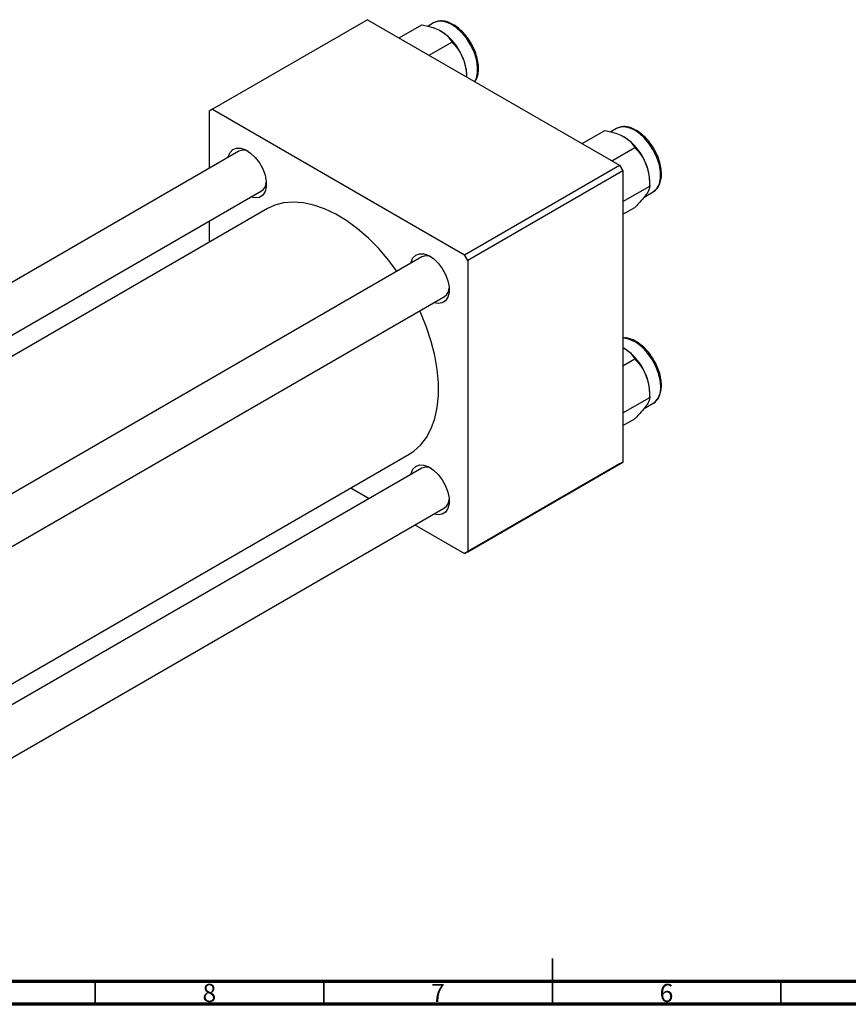
# Model space of a CAD drawing. Units: millimetres. Extents: x -45 to 636, y -23 to 415.
# Drawn here: x 185 to 367, y 5 to 220 of the extents above; entities that cross this region are included whole.
import ezdxf

# ---------------------------------------------------------------- set-up
doc = ezdxf.new("R2010")
doc.units = ezdxf.units.MM
doc.styles.add('SLDTEXTSTYLE0', font='TXT', dxfattribs={"width": 0.75})

msp = doc.modelspace()

# ---------------------------------------------------------------- linework, layer by layer
at = {"color": 7, "linetype": 'Continuous', "lineweight": 25}
for p, q in [((261.56, 220.33), (227.62, 200.74)), ((261.56, 220.33), (316.71, 188.49)), ((276.17, 219.71), (276.01, 219.63)), ((268.47, 216.34), (273.47, 219.22)), ((276.01, 219.63), (274.8, 218.93)), ((275.01, 212.57), (280, 215.45)), ((283.27, 207.8), (283.27, 208.04)), ((227.62, 200.74), (226.91, 200.33)), ((226.91, 200.33), (226.91, 187.82)), ((227.62, 200.74), (282.77, 168.9)), ((308.49, 193.24), (313.49, 196.12)), ((316.04, 196.52), (314.82, 195.82)), ((316.19, 196.6), (316.04, 196.52)), ((315.03, 189.47), (320.02, 192.35)), ((233.39, 191.56), (87.14, 107.13)), ((282.77, 168.9), (316.71, 188.49)), ((316.71, 188.49), (317.42, 187.27)), ((317.42, 187.27), (283.48, 167.67)), ((317.42, 187.27), (317.42, 123.58)), ((317.42, 180.54), (323.29, 183.93)), ((323.29, 183.93), (323.29, 184.94)), ((97.14, 101.35), (238.39, 182.9)), ((322.05, 181.52), (324.04, 182.67)), ((239.7, 179.01), (101.16, 99.03)), ((317.42, 177.78), (320.02, 179.28)), ((226.91, 176.27), (226.91, 171.62)), ((273.41, 168.45), (127.16, 84.02)), ((283.48, 167.67), (282.77, 168.9)), ((283.48, 167.67), (283.48, 103.98)), ((132.16, 75.36), (278.41, 159.79)), ((317.42, 148.62), (317.63, 148.52)), ((317.42, 144.63), (320.02, 146.13)), ((323.29, 137.71), (323.29, 138.72)), ((317.42, 134.32), (323.29, 137.71)), ((322.05, 135.3), (324.04, 136.45)), ((317.42, 131.56), (320.02, 133.06)), ((132.16, 45.34), (270.69, 125.31)), ((316.71, 123.17), (282.77, 103.58)), ((283.48, 103.98), (317.42, 123.58)), ((317.42, 123.58), (316.71, 123.17)), ((273.41, 122.24), (132.16, 40.69)), ((257.91, 117.93), (261.93, 115.61)), ((132.16, 29.14), (278.41, 113.58)), ((271.93, 109.83), (282.77, 103.58)), ((282.77, 103.58), (283.48, 103.98))]:
    msp.add_line(p, q, dxfattribs=at)
at = {"color": 7, "linetype": 'Continuous', "lineweight": 35}
for p, q in [((302, 5), (302, 15)), ((202, 10), (202, 5)), ((252, 10), (252, 5)), ((302, 10), (302, 5)), ((352, 10), (352, 5))]:
    msp.add_line(p, q, dxfattribs=at)
at = {"color": 7, "linetype": 'Continuous', "lineweight": 70}
for p, q in [((584, 10), (20, 10)), ((589, 5), (15, 5))]:
    msp.add_line(p, q, dxfattribs=at)
at = {"color": 8, "linetype": 'Continuous', "lineweight": 25, "flags": 128}
for points in [[(285.03, 206.78), (285.37, 207.52), (285.64, 208.75), (285.64, 210.16), (285.37, 211.69), (284.86, 213.27), (284.12, 214.82), (283.19, 216.27), (282.11, 217.56), (280.93, 218.62), (279.71, 219.4), (278.5, 219.87), (277.36, 220), (276.35, 219.79), (276.17, 219.71)], [(324.04, 182.67), (324.14, 182.73), (324.88, 183.43), (325.4, 184.41), (325.66, 185.64), (325.66, 187.05), (325.4, 188.58), (324.88, 190.16), (324.14, 191.72), (323.21, 193.17), (322.13, 194.45), (320.95, 195.51), (319.73, 196.29), (318.52, 196.76), (317.39, 196.89), (316.37, 196.69), (316.19, 196.6)], [(325.69, 140.11), (325.56, 141.59), (325.17, 143.16), (324.54, 144.73), (323.7, 146.24), (322.69, 147.62), (321.55, 148.8), (320.34, 149.72), (319.12, 150.35), (317.94, 150.65), (317.42, 150.68)]]:
    msp.add_lwpolyline(points, dxfattribs=at)
at = {"color": 7, "linetype": 'Continuous', "lineweight": 25, "flags": 128}
for points in [[(231.02, 190.19), (231.07, 190.41), (231.47, 191.32), (232.09, 191.96), (232.91, 192.27), (233.87, 192.23), (234.92, 191.86), (235.98, 191.17), (236.99, 190.21), (237.89, 189.03), (238.62, 187.72), (239.13, 186.34), (239.39, 185), (239.39, 183.77), (239.13, 182.74), (238.62, 181.96), (237.89, 181.48), (236.99, 181.34), (236.02, 181.53)], [(267.99, 165.32), (266.15, 167.75), (264, 170.26), (261.74, 172.54), (259.4, 174.57), (257, 176.34), (254.59, 177.81), (252.18, 178.97), (249.81, 179.8), (247.51, 180.3), (245.3, 180.46), (243.2, 180.27), (241.26, 179.74), (239.7, 179.01)], [(271.05, 167.09), (271.1, 167.3), (271.49, 168.22), (272.11, 168.85), (272.93, 169.16), (273.89, 169.13), (274.94, 168.76), (276, 168.07), (277.01, 167.1), (277.91, 165.93), (278.64, 164.61), (279.15, 163.24), (279.41, 161.9), (279.41, 160.67), (279.15, 159.63), (278.64, 158.85), (277.91, 158.38), (277.01, 158.24), (276.05, 158.43)], [(270.69, 125.31), (271.72, 125.99), (273.21, 127.34), (274.47, 128.98), (275.5, 130.91), (276.29, 133.09), (276.82, 135.51), (277.08, 138.13), (277.08, 140.92), (276.82, 143.84), (276.29, 146.87), (275.5, 149.96), (274.47, 153.08), (273.21, 156.18), (272.99, 156.66)], [(271.05, 120.87), (271.1, 121.09), (271.49, 122), (272.11, 122.64), (272.93, 122.95), (273.89, 122.91), (274.94, 122.54), (276, 121.85), (277.01, 120.89), (277.91, 119.71), (278.64, 118.4), (279.15, 117.02), (279.41, 115.68), (279.41, 114.45), (279.15, 113.42), (278.64, 112.64), (277.91, 112.16), (277.01, 112.02), (276.05, 112.21)]]:
    msp.add_lwpolyline(points, dxfattribs=at)
at = {"color": 7, "linetype": 'Continuous', "lineweight": 25}
for centre, radius, start, end in [((270.99, 207.5), 12.28, 20.2271, 57.362), ((272.85, 207.84), 10.42, 1.1082, 22.0212), ((311.01, 184.4), 12.28, 20.2271, 57.362), ((234.4, 189.48), 2.31, 60.2214, 115.9824), ((312.87, 184.74), 10.42, 1.1082, 22.0212), ((237.03, 184.85), 2.38, 304.8908, 358.8946), ((274.43, 166.37), 2.31, 60.2214, 115.9824), ((277.05, 161.75), 2.38, 304.8908, 358.8946), ((311.01, 138.18), 12.28, 20.2271, 57.362), ((312.87, 138.52), 10.42, 1.1082, 22.0212), ((274.43, 120.16), 2.31, 60.2214, 115.9824), ((277.05, 115.53), 2.38, 304.8908, 358.8946)]:
    msp.add_arc(centre, radius, start, end, dxfattribs=at)
at = {"color": 8, "linetype": 'Continuous', "lineweight": 25}
msp.add_arc((321.76, 139.69), 3.96, 305.1269, 6.1853, dxfattribs=at)
at = {"color": 7, "linetype": 'Continuous', "lineweight": 25}
for points, knots in [([(285.05, 206.77), (285.21, 207.03), (285.56, 207.59), (285.82, 208.7), (285.88, 210.03), (285.69, 211.48), (285.27, 212.98), (284.63, 214.47), (283.8, 215.89), (282.82, 217.18), (281.72, 218.29), (280.55, 219.17), (279.34, 219.78), (278.14, 220.07), (277.06, 220.07), (276.46, 219.81), (276.2, 219.7)], [0, 0, 0, 0, 0.05839, 0.129383, 0.202324, 0.276104, 0.349854, 0.423451, 0.496976, 0.57056, 0.644306, 0.718367, 0.792858, 0.867636, 0.941604, 1, 1, 1, 1]), ([(273.47, 219.22), (273.9, 219.14), (274.86, 218.93), (276.3, 218.51), (277.17, 218.07), (277.61, 217.84)], [0, 0, 0, 0, 0.284115, 0.636318, 1, 1, 1, 1]), ([(277.61, 217.84), (277.63, 217.83), (278.07, 217.58), (278.82, 217.02), (279.54, 216.2), (279.87, 215.66), (280, 215.45)], [0, 0, 0, 0, 0.020638, 0.383476, 0.760659, 1, 1, 1, 1]), ([(280, 215.45), (280.43, 214.99), (281.3, 214.06), (282.1, 212.75), (282.44, 211.92), (282.51, 211.75)], [0, 0, 0, 0, 0.43238, 0.879544, 1, 1, 1, 1]), ([(282.51, 211.75), (282.75, 210.98), (283.16, 209.71), (283.2, 208.36), (283.21, 207.83)], [0, 0, 0, 0, 0.604358, 1, 1, 1, 1]), ([(313.49, 196.12), (313.92, 196.03), (314.88, 195.83), (316.32, 195.4), (317.19, 194.96), (317.63, 194.74)], [0, 0, 0, 0, 0.284115, 0.636318, 1, 1, 1, 1]), ([(324.11, 182.74), (324.16, 182.76), (324.52, 182.92), (325.02, 183.5), (325.55, 184.43), (325.84, 185.6), (325.9, 186.92), (325.71, 188.37), (325.29, 189.88), (324.65, 191.37), (323.82, 192.79), (322.84, 194.08), (321.74, 195.19), (320.57, 196.06), (319.36, 196.67), (318.16, 196.97), (317.08, 196.97), (316.49, 196.71), (316.22, 196.59)], [0, 0, 0, 0, 0.010176, 0.073438, 0.136758, 0.201842, 0.268712, 0.336352, 0.403964, 0.471435, 0.538841, 0.606301, 0.67391, 0.741807, 0.810097, 0.878653, 0.946464, 1, 1, 1, 1]), ([(317.63, 194.74), (317.66, 194.73), (318.09, 194.47), (318.84, 193.91), (319.56, 193.1), (319.89, 192.56), (320.02, 192.35)], [0, 0, 0, 0, 0.020638, 0.383476, 0.760659, 1, 1, 1, 1]), ([(320.02, 192.35), (320.45, 191.89), (321.32, 190.96), (322.12, 189.64), (322.46, 188.82), (322.53, 188.64)], [0, 0, 0, 0, 0.43238, 0.879544, 1, 1, 1, 1]), ([(322.53, 188.64), (322.77, 187.87), (323.24, 186.35), (323.27, 184.73), (323.29, 183.93)], [0, 0, 0, 0, 0.503992, 1, 1, 1, 1]), ([(323.29, 183.93), (323.27, 183.73), (323.23, 183.32), (322.9, 182.66), (322.6, 182.21), (322.53, 182.11)], [0, 0, 0, 0, 0.43238, 0.879544, 1, 1, 1, 1]), ([(322.53, 182.11), (322.19, 181.67), (321.52, 180.8), (320.52, 179.79), (320.02, 179.28)], [0, 0, 0, 0, 0.503992, 1, 1, 1, 1]), ([(323.88, 146.38), (323.77, 146.56), (323.38, 147.2), (322.55, 148.17), (321.44, 149.23), (320.24, 150.04), (319.04, 150.56), (318.07, 150.78), (317.56, 150.7), (317.42, 150.68)], [0, 0, 0, 0, 0.065513, 0.237668, 0.410299, 0.583756, 0.758233, 0.932937, 1, 1, 1, 1]), ([(317.63, 148.52), (317.66, 148.51), (318.09, 148.26), (318.84, 147.69), (319.56, 146.88), (319.89, 146.34), (320.02, 146.13)], [0, 0, 0, 0, 0.020638, 0.383476, 0.760659, 1, 1, 1, 1]), ([(320.02, 146.13), (320.45, 145.67), (321.32, 144.74), (322.12, 143.42), (322.46, 142.6), (322.53, 142.43)], [0, 0, 0, 0, 0.43238, 0.879544, 1, 1, 1, 1]), ([(325.87, 140.36), (325.86, 140.6), (325.84, 141.31), (325.62, 142.56), (325.13, 144.06), (324.55, 145.37), (324.06, 146.1), (323.88, 146.38)], [0, 0, 0, 0, 0.127892, 0.369356, 0.610465, 0.851114, 1, 1, 1, 1]), ([(322.53, 142.43), (322.77, 141.66), (323.24, 140.13), (323.27, 138.51), (323.29, 137.71)], [0, 0, 0, 0, 0.503992, 1, 1, 1, 1]), ([(323.85, 136.38), (323.91, 136.4), (324.29, 136.53), (324.85, 137.07), (325.43, 137.94), (325.8, 139.05), (325.84, 139.92), (325.87, 140.36)], [0, 0, 0, 0, 0.044802, 0.279895, 0.513493, 0.752328, 1, 1, 1, 1]), ([(322.53, 135.89), (322.19, 135.46), (321.52, 134.59), (320.52, 133.57), (320.02, 133.06)], [0, 0, 0, 0, 0.503992, 1, 1, 1, 1]), ([(323.29, 137.71), (323.27, 137.51), (323.23, 137.11), (322.9, 136.44), (322.6, 135.99), (322.53, 135.89)], [0, 0, 0, 0, 0.43238, 0.879544, 1, 1, 1, 1])]:
    msp.add_open_spline(points, degree=3, knots=knots, dxfattribs=at)

# ---------------------------------------------------------------- texts
at = {"color": 7, "linetype": 'Continuous', "lineweight": 0, "char_height": 3.97, "attachment_point": 2, "style": 'SLDTEXTSTYLE0'}
for s, insert in [('8', (226.96, 9.47)), ('7', (276.96, 9.47)), ('6', (326.96, 9.47))]:
    msp.add_mtext(s, dxfattribs=dict(at, insert=insert))

doc.saveas('drawing.dxf')
